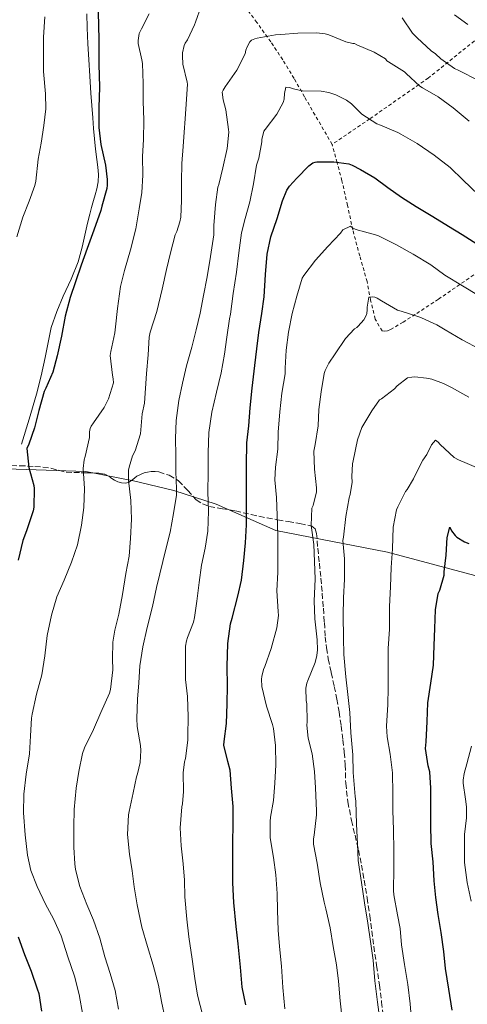
# Model space of a CAD drawing. Units: metres. Extents: x 549558 to 552994, y 4714730 to 4717068.
# Drawn here: x 551385 to 551523, y 4715298 to 4715602 of the extents above; entities that cross this region are included whole.
import ezdxf

# ---------------------------------------------------------------- set-up
doc = ezdxf.new("R2010")
doc.units = ezdxf.units.M
doc.header["$MEASUREMENT"] = 0
doc.linetypes.add('DGN Style 2', pattern=[1.739922, 1.043953, -0.695969])
doc.linetypes.add('DGN Style 3', pattern=[2.435891, 1.739922, -0.695969])
for name, color, linetype, lineweight in [('Curva de nivel directora', 30, 'Continuous', 30), ('Curva de nivel intermedia', 30, 'Continuous', 0), ('Límite de municipio', 7, 'Continuous', 0), ('Línea  de bancal', 1, 'Continuous', 13), ('Tela metálica o alambrada', 7, 'DGN Style 2', 0), ('Zona arbolada', 92, 'DGN Style 3', 0)]:
    doc.layers.add(name, color=color, linetype=linetype, lineweight=lineweight)

msp = doc.modelspace()

# ---------------------------------------------------------------- linework, layer by layer
at = {"layer": 'Curva de nivel directora', "color": 30, "linetype": 'Continuous', "lineweight": 30, "flags": 128}
for points, elevation in [([(551408.98, 4715606.17), (551409.15, 4715600.69), (551409.31, 4715595.05), (551409.31, 4715588.09), (551409.49, 4715581.06), (551409.25, 4715574.74), (551409.22, 4715568.52), (551409.84, 4715563.32), (551411.28, 4715556.9), (551411.87, 4715552.49), (551411.87, 4715550.77), (551411.73, 4715549.77), (551410.21, 4715544.26), (551409.9, 4715542.89), (551407.76, 4715536.9), (551405.68, 4715531.16), (551403.86, 4715526.05), (551402.06, 4715520.89), (551400.42, 4715516.02), (551398.86, 4715510.26), (551397.79, 4715504.09), (551396.43, 4715498.1), (551395.06, 4715492.98), (551392.9, 4715488.1), (551392.43, 4715487.05), (551390.69, 4715481.17), (551389.39, 4715475.8), (551387.63, 4715470.79), (551386.99, 4715469.4), (551387.7, 4715463.62), (551389.17, 4715457.99), (551389.31, 4715457.05), (551389.17, 4715451.37), (551388.98, 4715450.23), (551386.91, 4715444.04), (551385.79, 4715441.01), (551384.38, 4715434.92)], 825), ([(551454.67, 4715297.65), (551453.55, 4715303.11), (551452.99, 4715309.28), (551452.33, 4715316.48), (551451.68, 4715321.83), (551450.91, 4715329.25), (551450.67, 4715335.36), (551450.65, 4715342.68), (551450.65, 4715348.04), (551450.7, 4715353.16), (551450.72, 4715358.88), (551450.27, 4715364.58), (551449.78, 4715370.15), (551449.14, 4715372.85), (551447.89, 4715377.84), (551447.95, 4715378.93), (551448.66, 4715384.53), (551448.86, 4715390.64), (551448.96, 4715396.15), (551448.94, 4715402.1), (551449.12, 4715409.22), (551449.97, 4715415.28), (551450.48, 4715417.09), (551452.16, 4715423.86), (551453.33, 4715428.77), (551454, 4715434.85), (551454.56, 4715440.29), (551454.9, 4715445.92), (551454.9, 4715451.99), (551454.9, 4715458.39), (551454.9, 4715464.31), (551454.96, 4715471.2), (551455.57, 4715476.47), (551456.03, 4715482.02), (551456.59, 4715488.04), (551457.47, 4715495.08), (551458.03, 4715500.23), (551458.7, 4715505.3), (551459.62, 4715511.14), (551460.32, 4715516.23), (551460.69, 4715523.14), (551461.2, 4715529.41), (551462.42, 4715534.79), (551464.32, 4715540.42), (551465.94, 4715545.94), (551467.36, 4715549.22), (551468.18, 4715550.44), (551470.4, 4715552.88), (551474.13, 4715556.74), (551475.36, 4715557.67), (551476.1, 4715557.88), (551476.61, 4715557.92), (551481.87, 4715557.91), (551486.48, 4715557.3), (551487.46, 4715556.93), (551490.05, 4715555.56), (551494.51, 4715553.01), (551498.48, 4715550), (551502.77, 4715547.09), (551507.25, 4715544.18), (551512.43, 4715541.06), (551517.22, 4715538.12), (551521.51, 4715535.54), (551526.02, 4715532.61)], 800), ([(551518.42, 4715296.05), (551517.36, 4715302.52), (551516.35, 4715308.92), (551515.81, 4715314.15), (551515.01, 4715320.02), (551514.02, 4715325.51), (551513.28, 4715330.82), (551512.78, 4715335.91), (551512.53, 4715341.78), (551511.89, 4715347.51), (551511.82, 4715353.6), (551511.82, 4715359.41), (551511.82, 4715364.58), (551511.44, 4715369.65), (551510.94, 4715371.49), (551510.13, 4715376.85), (551510.35, 4715378.88), (551510.69, 4715385.16), (551510.86, 4715390.88), (551511.78, 4715396.98), (551512.56, 4715402.52), (551512.86, 4715408.64), (551513.02, 4715413.83), (551513.25, 4715419.59), (551514.08, 4715424.72), (551514.54, 4715425.75), (551515.89, 4715430.29), (551515.92, 4715431.35), (551516.48, 4715436.52), (551516.8, 4715442), (551517.63, 4715445.11), (551518.13, 4715444.07), (551519.3, 4715442.55), (551519.84, 4715442.08), (551522.22, 4715440.6), (551523.49, 4715440.1)], 775), ([(551384.38, 4715318.66), (551386.3, 4715313.25), (551388.33, 4715308.04), (551390.25, 4715302.58), (551390.73, 4715301.13), (551391.57, 4715295.7)], 825)]:
    msp.add_lwpolyline(points, dxfattribs=dict(at, elevation=elevation))
at = {"layer": 'Curva de nivel intermedia', "color": 30, "linetype": 'Continuous', "lineweight": 0, "flags": 128}
for points, elevation in [([(551415.33, 4715296.36), (551414.27, 4715302.12), (551412.72, 4715307.33), (551411.15, 4715312.5), (551409.61, 4715318.29), (551407.57, 4715323.85), (551405.52, 4715328.63), (551403.39, 4715334.23), (551402.09, 4715339.46), (551401.9, 4715341.16), (551401.6, 4715346.36), (551401.6, 4715352.65), (551401.66, 4715358.01), (551402.25, 4715364.53), (551403.13, 4715369.69), (551404.24, 4715375.32), (551404.83, 4715377), (551407.57, 4715382.68), (551409.89, 4715387.88), (551412.61, 4715393.94), (551412.91, 4715395.08), (551413.57, 4715401.08), (551413.52, 4715404.45), (551413.57, 4715409.65), (551414.16, 4715413.32), (551415.44, 4715418.33), (551416.53, 4715424.36), (551417.62, 4715430.89), (551418.62, 4715436.21), (551419.02, 4715441.64), (551419.33, 4715447.67), (551419.15, 4715453.38), (551418.4, 4715459.67), (551418.45, 4715462.74), (551418.61, 4715463.65), (551419.68, 4715467.14), (551420.46, 4715468.69), (551422.13, 4715473.93), (551422.22, 4715475.17), (551422.64, 4715480.18), (551423.38, 4715483.48), (551423.98, 4715492.55), (551424.5, 4715498.36), (551424.82, 4715503.83), (551425.17, 4715505.33), (551427.14, 4715511.77), (551428.83, 4715518.61), (551430.16, 4715524.71), (551431.42, 4715529.91), (551432.88, 4715535.37), (551433.38, 4715536.42), (551434.32, 4715539.48), (551434.54, 4715540.85), (551434.78, 4715546.01), (551434.82, 4715551.88), (551434.88, 4715557.4), (551435.31, 4715562.68), (551435.71, 4715568.6), (551435.78, 4715569.81), (551436.27, 4715575.77), (551436.67, 4715581.91), (551436.58, 4715582.57), (551435.23, 4715588.1), (551435.06, 4715590.65), (551435.12, 4715591.64), (551435.58, 4715593.86), (551435.92, 4715594.61), (551436.62, 4715595.65), (551438.85, 4715600.21), (551439.09, 4715601.08), (551440.87, 4715605.99)], 815), ([(551392.62, 4715602.69), (551392.18, 4715596.45), (551392.14, 4715591.17), (551392.21, 4715585.83), (551392.77, 4715579), (551392.93, 4715574.37), (551392.27, 4715569.21), (551391.47, 4715563.72), (551390.53, 4715558.79), (551389.78, 4715551.99), (551389.54, 4715550.63), (551387.78, 4715545.77), (551385.78, 4715540.85), (551383.97, 4715534.77)], 830), ([(551424.85, 4715603.64), (551422.46, 4715599.06), (551421.73, 4715597.57), (551421.39, 4715595.41), (551421.46, 4715594.5), (551422.58, 4715589.45), (551422.75, 4715588.34), (551422.93, 4715582.18), (551422.93, 4715576.74), (551423.12, 4715570.79), (551423.02, 4715564.82), (551422.77, 4715559.57), (551422.86, 4715553.89), (551422.56, 4715548.5), (551421.76, 4715543.4), (551420.7, 4715537.3), (551419.04, 4715530.81), (551417.22, 4715524.44), (551416, 4715519.45), (551415.02, 4715512.69), (551414.43, 4715507.01), (551414.26, 4715505.17), (551412.93, 4715499.41), (551412.75, 4715498.17), (551413.49, 4715492.1), (551413.71, 4715490.95), (551413.78, 4715489.75), (551412.27, 4715484.76), (551410.94, 4715482.07), (551407.57, 4715477.37), (551406.88, 4715476.37), (551406.58, 4715475.61), (551406.4, 4715474.63), (551406.35, 4715472.87), (551405.07, 4715466.97), (551404.74, 4715465.96), (551404.38, 4715463.32), (551404.85, 4715457.14), (551404.64, 4715451.22), (551403.95, 4715445.75), (551402.67, 4715439.75), (551400.86, 4715434.37), (551398.54, 4715428.74), (551396.3, 4715423.67), (551394.69, 4715418.02), (551393.28, 4715411.73), (551392.56, 4715405.43), (551391.63, 4715399.59), (551390.06, 4715393.62), (551388.65, 4715387.43), (551388.43, 4715386.13), (551388.21, 4715380.69), (551387.84, 4715375.17), (551386.86, 4715368.89)], 820), ([(551523.25, 4715600.39), (551519.07, 4715603.33)], 820), ([(551502.93, 4715602.39), (551506.16, 4715597.65), (551507.52, 4715596.23), (551511.84, 4715592.24), (551513.23, 4715591.28), (551514.88, 4715589.8), (551519.07, 4715586.76), (551520.4, 4715586.12), (551526.55, 4715583.04)], 815), ([(551445.26, 4715544.82), (551446.06, 4715550.09), (551446.34, 4715551), (551447.6, 4715556.15), (551448.86, 4715562.12), (551449.36, 4715567.13), (551449.33, 4715567.99), (551448.46, 4715574.05), (551447.65, 4715577.06), (551447.36, 4715579.46), (551447.63, 4715580.07), (551448.32, 4715581.09), (551451.84, 4715586.25), (551454.45, 4715591.32), (551454.69, 4715592.47), (551454.95, 4715593.22), (551455.86, 4715595.05), (551456.37, 4715595.56), (551457.41, 4715595.96), (551458.21, 4715596.1), (551463.86, 4715597.13), (551465.43, 4715597.25), (551470.67, 4715597.67), (551476.48, 4715597.81), (551479.19, 4715597.44), (551480.26, 4715597.12), (551485.49, 4715595.04), (551487.68, 4715594.48), (551488.26, 4715594.47), (551488.95, 4715594.1), (551494.32, 4715591.81), (551497.75, 4715589.75), (551498.23, 4715589.17), (551498.74, 4715588.85), (551503.68, 4715585.7), (551504.19, 4715585.2), (551508.39, 4715581.3), (551509.2, 4715580.84), (551514.02, 4715578.07), (551518.67, 4715574.6), (551523.67, 4715570.56)], 810), ([(551457.07, 4715551.13), (551458, 4715556.92), (551458.64, 4715559.05), (551459.55, 4715564.12), (551459.58, 4715564.85), (551460.23, 4715567.38), (551460.58, 4715567.91), (551464.26, 4715572.64), (551466.19, 4715576.23), (551466.45, 4715577.35), (551466.55, 4715579.09), (551467.01, 4715581), (551468.24, 4715580.92), (551468.95, 4715580.63), (551471.14, 4715580.05), (551472.15, 4715579.92), (551477.95, 4715579.78), (551480.32, 4715579.36), (551482.48, 4715578.64), (551485.75, 4715577.01), (551487.25, 4715575.88), (551490.53, 4715572.69), (551495.15, 4715569.73), (551496.27, 4715569.32), (551501.55, 4715567.04), (551502.5, 4715566.48), (551507.6, 4715563.62), (551512.77, 4715560.05), (551517.75, 4715556.24), (551521.76, 4715552.34), (551526.43, 4715547.84)], 805), ([(551441.37, 4715294.31), (551439.73, 4715300.63), (551438.91, 4715305.78), (551438.11, 4715311.81), (551437.02, 4715318.71), (551436.48, 4715324.13), (551435.85, 4715331.01), (551435.74, 4715336.16), (551435.34, 4715341.24), (551434.73, 4715346.76), (551434.35, 4715352.31), (551434.93, 4715358.77), (551435.15, 4715359.76), (551435.45, 4715363.49), (551435.26, 4715369.25), (551435.69, 4715372.69), (551436, 4715373.72), (551436.77, 4715379.43), (551436.77, 4715380.84), (551436.85, 4715386.64), (551436.67, 4715392.9), (551436.03, 4715398.15), (551436.02, 4715403.33), (551436.06, 4715408.39), (551436.32, 4715410.08), (551436.69, 4715411.11), (551438.48, 4715415.8), (551438.8, 4715417.24), (551439.57, 4715422.29), (551440.22, 4715428.08), (551440.98, 4715433.41), (551442.14, 4715438.72), (551442.91, 4715443.91), (551443.18, 4715450.07), (551442.93, 4715456.05), (551442.98, 4715462.07), (551443.02, 4715468.12), (551443.28, 4715474.36), (551444.19, 4715480.71), (551445.65, 4715486.85), (551447.02, 4715492.82), (551448.11, 4715498.61), (551448.8, 4715503.86), (551449.65, 4715509.51), (551449.9, 4715510.95), (551450.77, 4715517.3), (551451.81, 4715523.94), (551452.45, 4715529.81), (551453.28, 4715535.99), (551454.45, 4715540.41), (551455.89, 4715545.59), (551457.07, 4715551.13)], 805), ([(551429.74, 4715293.36), (551428.61, 4715298.71), (551427.68, 4715303.7), (551426.03, 4715309.88), (551424.33, 4715315.7), (551422.53, 4715321.64), (551421.07, 4715328.5), (551420.17, 4715334.07), (551419.57, 4715339.04), (551418.77, 4715344.2), (551418.14, 4715350.31), (551418.4, 4715356.34), (551418.59, 4715357.32), (551419.92, 4715363.09), (551420.89, 4715368.07), (551421.23, 4715369.01), (551422, 4715372.45), (551422.25, 4715376.17), (551422.13, 4715377.69), (551421.09, 4715383.65), (551421.01, 4715386.07), (551421.21, 4715392.09), (551421.63, 4715397.08), (551421.89, 4715402.39), (551422.82, 4715408.2), (551424.22, 4715414.21), (551425.87, 4715420.69), (551427.1, 4715426.53), (551430.03, 4715438.73), (551431.25, 4715443.59), (551432.3, 4715449.35), (551433.23, 4715455.03), (551433.28, 4715456.98), (551433.07, 4715462.37), (551433.06, 4715467.38), (551432.91, 4715472.49), (551433.17, 4715478.12), (551433.97, 4715484.25), (551435.14, 4715489.65), (551436.35, 4715495), (551437.97, 4715500.69), (551439.31, 4715506.04), (551440.53, 4715511.19), (551441.58, 4715516.69), (551442.74, 4715522.44), (551443.79, 4715528.73), (551444.78, 4715535.43), (551444.83, 4715538.29), (551445.26, 4715544.82)], 810), ([(551466.72, 4715296.44), (551466.13, 4715303.04), (551465.69, 4715309.65), (551465.1, 4715315.68), (551464.69, 4715320.76), (551464.4, 4715326.8), (551464.3, 4715332.07), (551463.9, 4715337.76), (551463.23, 4715343.14), (551462.21, 4715349.19), (551462.13, 4715354.31), (551462.3, 4715355.64), (551463.18, 4715360.77), (551463.65, 4715366.08), (551463.89, 4715371.8), (551463.87, 4715377.73), (551463.2, 4715383.01), (551462.86, 4715384.18), (551461.06, 4715389.84), (551459.58, 4715395.94), (551459.46, 4715398.23), (551459.55, 4715399.08), (551460.13, 4715401.24), (551460.54, 4715402.13), (551462.45, 4715407.64), (551464.24, 4715414.05), (551464.75, 4715417.88), (551464.66, 4715419.08), (551464.22, 4715425.54), (551464.56, 4715431.27), (551464.58, 4715436.29), (551464.5, 4715442.72), (551464.3, 4715448.77), (551464.11, 4715454.31), (551463.65, 4715459.73), (551463.86, 4715463.67), (551464.59, 4715469.25), (551464.67, 4715474.5), (551465.2, 4715480.74), (551465.81, 4715486.52), (551466.78, 4715492.45), (551466.78, 4715494.26), (551467.12, 4715499.78), (551467.82, 4715505.33), (551469.01, 4715511.08), (551470.42, 4715516.5), (551472.1, 4715522.05), (551472.56, 4715522.87), (551476.13, 4715527.64), (551480, 4715531.81), (551483.87, 4715535.89), (551484.66, 4715536.96), (551486.93, 4715538.07), (551487.59, 4715537.57), (551488.37, 4715537.14), (551489.67, 4715536.72)], 795), ([(551489.67, 4715536.72), (551490.55, 4715536.58), (551495.44, 4715535.22), (551496.08, 4715534.92), (551501.03, 4715532.48), (551506.34, 4715529.48), (551511.76, 4715526.18), (551516.13, 4715522.98), (551521.54, 4715519.62), (551526.48, 4715516.69)], 795), ([(551476.96, 4715476.48), (551477.2, 4715481.52), (551477.92, 4715486.93), (551478.8, 4715492.55), (551479.12, 4715493.49), (551480.27, 4715495.81), (551482.22, 4715498.72), (551485.39, 4715503.38), (551488.19, 4715506.36), (551488.93, 4715506.8), (551489.34, 4715507.17), (551491.09, 4715509.22), (551491.73, 4715510.32), (551492, 4715511.09), (551492.16, 4715512.29), (551492.16, 4715513.06), (551492.67, 4715516.12), (551493.81, 4715516.32), (551494.5, 4715516.16), (551495.26, 4715515.84), (551496.58, 4715515.08), (551501.47, 4715512.18), (551502.61, 4715511.8), (551508.07, 4715510.13), (551508.87, 4715509.75), (551513.68, 4715507.65), (551516.21, 4715506.12), (551521.47, 4715503.01), (551526.87, 4715500.1)], 790), ([(551496, 4715293.01), (551495.33, 4715298.5), (551494.51, 4715305.08), (551494.06, 4715310.1), (551493.97, 4715311.43), (551493.14, 4715317.2), (551492.34, 4715322.84), (551491.33, 4715329.2), (551490.4, 4715335.46), (551489.34, 4715342.26), (551489.18, 4715347.4), (551488.82, 4715353.4), (551488.61, 4715360.58), (551488.37, 4715361.97), (551487.78, 4715369.43), (551487.71, 4715374.9), (551487.07, 4715381.62), (551486.74, 4715387.89), (551486.19, 4715393.48), (551485.54, 4715398.9), (551484.96, 4715405.81), (551484.77, 4715410.95), (551484.7, 4715417.89), (551484.77, 4715423.3), (551485.1, 4715429.12), (551485.1, 4715435.33), (551484.66, 4715441.04), (551484.78, 4715442.1), (551485.52, 4715448.42), (551486.59, 4715454.24), (551486.91, 4715455.24), (551487.5, 4715459.01), (551487.38, 4715460.79), (551487.58, 4715464.66), (551487.79, 4715465.65), (551489.14, 4715472.15), (551490.53, 4715475.88), (551493.52, 4715481.12), (551495.98, 4715484.42), (551496.54, 4715484.8), (551500.53, 4715487.89), (551501.42, 4715488.82), (551504.58, 4715491.22), (551505.89, 4715491.52)], 785), ([(551505.89, 4715491.52), (551506.8, 4715491.56), (551510.42, 4715491.2), (551512.1, 4715490.82), (551515.73, 4715489.49), (551518.13, 4715488.26), (551523.51, 4715485.3)], 785), ([(551484.43, 4715293.25), (551483.77, 4715298.95), (551483.31, 4715305.01), (551482.67, 4715310.02), (551481.61, 4715315.67), (551480.67, 4715321.43), (551479.38, 4715327.33), (551478.88, 4715329.41), (551477.62, 4715335.38), (551476.66, 4715341.43), (551475.55, 4715347.27), (551475.57, 4715348.88), (551475.74, 4715350.04), (551476.53, 4715356.29), (551476.51, 4715357.6), (551476.13, 4715364.71), (551475.86, 4715369.73), (551475.1, 4715375.12), (551473.89, 4715380.02), (551473.49, 4715384.07), (551473.58, 4715385.03), (551473.5, 4715390.6), (551473.3, 4715391.68), (551473.14, 4715395.49), (551473.46, 4715396.95), (551473.79, 4715397.84), (551476.03, 4715403.33), (551476.61, 4715405.52), (551476.83, 4715407.33), (551476.72, 4715410.36), (551475.92, 4715416.9), (551475.76, 4715422.4), (551476.08, 4715429.08), (551475.84, 4715434.53), (551475.66, 4715439.81), (551474.86, 4715445.72), (551475.04, 4715450.98), (551475.44, 4715451.86), (551476.46, 4715456.05), (551476.46, 4715457.27), (551475.82, 4715463.04), (551475.66, 4715468.58), (551476.1, 4715470.63), (551476.96, 4715476.48)], 790), ([(551505.86, 4715292.93), (551505.39, 4715297.94), (551504.66, 4715303.96), (551503.65, 4715310.07), (551502.74, 4715316.2), (551502.35, 4715321.27), (551501.47, 4715325.44), (551500.4, 4715331.68), (551500.3, 4715332.98), (551500.37, 4715339.78), (551500.37, 4715345.32), (551500.21, 4715351.67), (551500.03, 4715357.67), (551500.08, 4715362.9), (551499.92, 4715369.32), (551499.2, 4715375.06), (551498.29, 4715380.44), (551498.14, 4715383.7), (551498.46, 4715390.4), (551498.59, 4715395.59), (551498.66, 4715402.18), (551498.66, 4715407.7), (551498.98, 4715413.68), (551498.99, 4715420.66), (551499.3, 4715426.69), (551499.54, 4715432.68), (551499.98, 4715438.48), (551500.18, 4715445.12), (551501.18, 4715450.48), (551501.55, 4715451.4), (551504, 4715456.2), (551504.48, 4715456.79), (551506.45, 4715460.04), (551506.91, 4715461.17), (551509.36, 4715465.88), (551510.56, 4715467.54), (551511.97, 4715470.58), (551513.26, 4715471.97), (551514.08, 4715471.41), (551514.7, 4715470.72), (551518.98, 4715466.69), (551520.29, 4715465.94), (551522.98, 4715464.82), (551528.82, 4715462.36)], 780), ([(551524.21, 4715329.72), (551523.04, 4715335.44), (551522.16, 4715341.6), (551522.14, 4715343.69), (551522.17, 4715349.2), (551522.21, 4715350.25), (551522.81, 4715355.37), (551522.8, 4715358.84), (551522.48, 4715361.18), (551521.77, 4715366.16), (551521.77, 4715367.08), (551522.06, 4715369.13), (551522.86, 4715372.11), (551524.32, 4715377.52)], 770), ([(551386.86, 4715368.89), (551386.06, 4715362.74), (551386, 4715356.97), (551386.49, 4715350.15), (551387.25, 4715343.91), (551388.32, 4715339.13), (551390.19, 4715334.2), (551392.8, 4715328.71), (551395.26, 4715324.26), (551397.66, 4715319), (551399.74, 4715312.5), (551401.71, 4715306.52), (551403.18, 4715300.85), (551404.3, 4715294.45)], 820)]:
    msp.add_lwpolyline(points, dxfattribs=dict(at, elevation=elevation))
at = {"layer": 'Límite de municipio', "color": 7, "linetype": 'Continuous', "lineweight": 0}
msp.add_polyline3d([(551525.42, 4715430.28, 772.56), (551498.37, 4715437.39, 780.52), (551463.95, 4715444.1, 795.26), (551445.54, 4715452.23, 803.96), (551432.41, 4715456.48, 810.31), (551420.02, 4715459.45, 814.46), (551405.21, 4715462.33, 819.72), (551374.52, 4715463.4, 828.83), (551347.2, 4715469, 837.9), (551285.1, 4715483.34, 853.36), (551265.3, 4715482.61, 850.33), (551232.06, 4715482.96, 840.59), (551213.91, 4715482.71, 835.19), (551169.9, 4715483.98, 818.22), (551133.48, 4715483.36, 806.94)], dxfattribs=at)
at = {"layer": 'Línea  de bancal', "color": 1, "linetype": 'Continuous', "lineweight": 13}
msp.add_polyline3d([(551385.41, 4715470.83, 825.72), (551387.74, 4715478.55, 826.1), (551390.06, 4715486.27, 826.49), (551391.49, 4715491.86, 826.73), (551392.72, 4715497.5, 826.9), (551393.59, 4715502.18, 826.99), (551394.58, 4715506.83, 827.03), (551396.3, 4715511.73, 827.09), (551398.3, 4715516.52, 827.05), (551400.74, 4715521.76, 826.79), (551402.91, 4715527.08, 826.49), (551404.12, 4715531.63, 826.27), (551405.19, 4715536.22, 826.12), (551405.81, 4715539.02, 826.11), (551406.47, 4715541.8, 826.12), (551407.05, 4715543.9, 826.12), (551407.65, 4715546, 826.14), (551408.15, 4715547.8, 826.19), (551408.64, 4715549.63, 826.26), (551409.08, 4715551.82, 826.33), (551409.14, 4715554.03, 826.39), (551408.91, 4715556.36, 826.46), (551408.66, 4715558.7, 826.54), (551408.29, 4715561.86, 826.6), (551407.94, 4715565.02, 826.65), (551407.64, 4715568.27, 826.64), (551407.38, 4715571.52, 826.65), (551407.07, 4715575.35, 826.88), (551406.79, 4715579.18, 827.16), (551406.45, 4715584.36, 827.4), (551406.15, 4715589.55, 827.59), (551405.87, 4715594.44, 827.66), (551405.63, 4715599.33, 827.74), (551405.54, 4715603.7, 827.92)], dxfattribs=at)
at = {"layer": 'Tela metálica o alambrada', "color": 7, "linetype": 'DGN Style 2', "lineweight": 0}
for points in [[(551481.31, 4715563.34, 801.99), (551478.67, 4715567.88, 802.95), (551476.02, 4715572.41, 803.91), (551472.77, 4715578.06, 805.14), (551469.54, 4715583.71, 806.49), (551466.05, 4715589.46, 808.1), (551462.37, 4715595, 809.82), (551458.08, 4715601, 811.77), (551453.65, 4715606.96, 813.72), (551447.05, 4715615.77, 816.2), (551440.29, 4715624.38, 818.66)], [(551529.3, 4715598.55, 820.31), (551517.12, 4715588.76, 814.12), (551511.01, 4715583.83, 811.2), (551492.93, 4715571.22, 805.41), (551481.31, 4715563.34, 801.99)], [(551634.08, 4715597.19, 840.23), (551611.52, 4715581.68, 831.6), (551588.95, 4715566.17, 822.97), (551573.7, 4715556.07, 816.57), (551558.47, 4715546.01, 809.88), (551543.16, 4715535.51, 803.58), (551527.89, 4715524.99, 797.45), (551514.12, 4715515.54, 791.85), (551506.96, 4715510.84, 789.77), (551503.23, 4715508.49, 789.13), (551499.36, 4715506.14, 788.86), (551498.44, 4715505.82, 788.88), (551497.49, 4715505.68, 788.94), (551496.71, 4715505.74, 788.98), (551494.64, 4715509.42, 789.31), (551493.2, 4715515.23, 790.05), (551492.1, 4715520.97, 791.19), (551489.85, 4715528.9, 793.67), (551487.68, 4715536.92, 796.28), (551486.05, 4715544.5, 798.4), (551484.34, 4715552.12, 800.12), (551482.83, 4715557.73, 801.06), (551481.31, 4715563.34, 801.99)]]:
    msp.add_polyline3d(points, dxfattribs=at)
at = {"layer": 'Zona arbolada', "color": 92, "linetype": 'DGN Style 3', "lineweight": 0}
msp.add_polyline3d([(551382.24, 4715464.15, 826.3), (551384.9, 4715464.14, 825.74), (551387.23, 4715464.03, 824.63), (551389.55, 4715463.88, 823.51), (551392.02, 4715463.68, 822.96), (551394.48, 4715463.39, 822.41), (551396.84, 4715462.71, 821.46), (551399.23, 4715462.11, 820.58), (551401.51, 4715462.01, 820.16), (551403.79, 4715461.98, 819.72), (551405.61, 4715461.98, 819.25), (551407.42, 4715461.98, 818.78), (551409.29, 4715461.86, 818.27), (551411.12, 4715461.47, 817.75), (551412.67, 4715460.64, 817.58), (551414.13, 4715459.69, 817.29), (551415.18, 4715459.19, 816.7), (551416.24, 4715458.81, 816.09), (551417.35, 4715458.69, 815.55), (551418.45, 4715458.96, 815.03), (551419.74, 4715459.91, 814.67), (551421.02, 4715460.88, 814.31), (551422.13, 4715461.43, 813.7), (551423.26, 4715461.88, 813.06), (551424.33, 4715462.14, 812.56), (551425.46, 4715462.3, 812.14), (551426.64, 4715462.34, 812.03), (551427.84, 4715462.2, 811.99), (551431.01, 4715461.16, 811.38), (551433.87, 4715459.5, 810.47), (551436.66, 4715456.53, 808.86), (551439.33, 4715453.61, 807.11), (551441.27, 4715452.34, 806), (551443.42, 4715451.52, 804.89), (551447.48, 4715450.84, 803.96), (551449.54, 4715450.53, 803.61), (551451.46, 4715450.17, 802.92), (551456.34, 4715449.06, 800.24), (551461.2, 4715448.01, 797.45), (551464.47, 4715447.43, 795.53), (551467.73, 4715446.88, 793.61), (551471.37, 4715446.27, 791.73), (551475.03, 4715445.5, 790.15), (551476.04, 4715444.64, 789.78), (551476.53, 4715443.24, 789.59), (551476.71, 4715440.95, 789.41), (551476.88, 4715438.65, 789.34), (551477.38, 4715434.04, 789.34), (551477.84, 4715429.44, 789.34), (551478.24, 4715424.77, 789.34), (551478.61, 4715420.11, 789.34), (551478.91, 4715415.72, 789.33), (551479.2, 4715411.32, 789.32), (551479.56, 4715407.88, 789.02), (551480.11, 4715404.48, 788.46), (551481.04, 4715400.24, 787.51), (551481.98, 4715396, 786.76), (551482.76, 4715392.07, 786.54), (551483.47, 4715388.12, 786.38), (551484.12, 4715383.8, 786.22), (551484.66, 4715379.47, 786.06), (551485.06, 4715375.64, 785.89), (551485.38, 4715371.8, 785.74), (551485.5, 4715366.14, 785.74), (551486.19, 4715360.35, 785.62), (551487.25, 4715354.62, 785.42), (551488.37, 4715350.05, 785.18), (551489.46, 4715345.48, 784.92), (551490.38, 4715340.81, 784.6), (551491.22, 4715336.12, 784.3), (551492.09, 4715330.7, 784.07), (551492.9, 4715325.26, 783.98), (551493.53, 4715320.51, 783.98), (551494.16, 4715315.75, 783.98), (551495.03, 4715309.79, 783.94), (551495.89, 4715303.82, 783.9), (551496.59, 4715298.54, 783.81), (551497.26, 4715293.26, 783.7)], dxfattribs=at)
msp.add_polyline3d([(551382.24, 4715464.15, 826.3), (551384.9, 4715464.14, 825.74), (551387.23, 4715464.03, 824.63), (551389.55, 4715463.88, 823.51), (551392.02, 4715463.68, 822.96), (551394.48, 4715463.39, 822.41), (551396.84, 4715462.71, 821.46), (551399.23, 4715462.11, 820.58), (551401.51, 4715462.01, 820.16), (551403.79, 4715461.98, 819.72), (551405.61, 4715461.98, 819.25), (551407.42, 4715461.98, 818.78), (551409.29, 4715461.86, 818.27), (551411.12, 4715461.47, 817.75), (551412.67, 4715460.64, 817.58), (551414.13, 4715459.69, 817.29), (551415.18, 4715459.19, 816.7), (551416.24, 4715458.81, 816.09), (551417.35, 4715458.69, 815.55), (551418.45, 4715458.96, 815.03), (551419.74, 4715459.91, 814.67), (551421.02, 4715460.88, 814.31), (551422.13, 4715461.43, 813.7), (551423.26, 4715461.88, 813.06), (551424.33, 4715462.14, 812.56), (551425.46, 4715462.3, 812.14), (551426.64, 4715462.34, 812.03), (551427.84, 4715462.2, 811.99), (551431.01, 4715461.16, 811.38), (551433.87, 4715459.5, 810.47), (551436.66, 4715456.53, 808.86), (551439.33, 4715453.61, 807.11), (551441.27, 4715452.34, 806), (551443.42, 4715451.52, 804.89), (551447.48, 4715450.84, 803.96), (551449.54, 4715450.53, 803.61), (551451.46, 4715450.17, 802.92), (551456.34, 4715449.06, 800.24), (551461.2, 4715448.01, 797.45), (551464.47, 4715447.43, 795.53), (551467.73, 4715446.88, 793.61), (551471.37, 4715446.27, 791.73), (551475.03, 4715445.5, 790.15), (551476.04, 4715444.64, 789.78), (551476.53, 4715443.24, 789.59), (551476.71, 4715440.95, 789.41), (551476.88, 4715438.65, 789.34), (551477.38, 4715434.04, 789.34), (551477.84, 4715429.44, 789.34), (551478.24, 4715424.77, 789.34), (551478.61, 4715420.11, 789.34), (551478.91, 4715415.72, 789.33), (551479.2, 4715411.32, 789.32), (551479.56, 4715407.88, 789.02), (551480.11, 4715404.48, 788.46), (551481.04, 4715400.24, 787.51), (551481.98, 4715396, 786.76), (551482.76, 4715392.07, 786.54), (551483.47, 4715388.12, 786.38), (551484.12, 4715383.8, 786.22), (551484.66, 4715379.47, 786.06), (551485.06, 4715375.64, 785.89), (551485.38, 4715371.8, 785.74), (551485.5, 4715366.14, 785.74), (551486.19, 4715360.35, 785.62), (551487.25, 4715354.62, 785.42), (551488.37, 4715350.05, 785.18), (551489.46, 4715345.48, 784.92), (551490.38, 4715340.81, 784.6), (551491.22, 4715336.12, 784.3), (551492.09, 4715330.7, 784.07), (551492.9, 4715325.26, 783.98), (551493.53, 4715320.51, 783.98), (551494.16, 4715315.75, 783.98), (551495.03, 4715309.79, 783.94), (551495.89, 4715303.82, 783.9), (551496.59, 4715298.54, 783.81), (551497.26, 4715293.26, 783.7)], dxfattribs=at)

doc.saveas('drawing.dxf')
